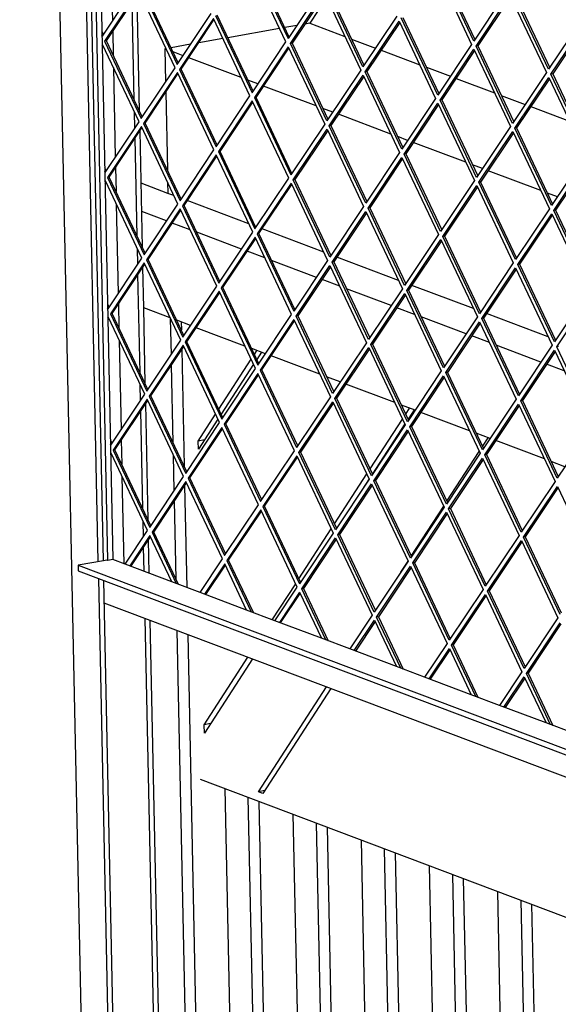
# Model space of a CAD drawing. Units: millimetres. Extents: x 0 to 287, y 17 to 217.
# Drawn here: x 179 to 186, y 40 to 52 of the extents above; entities that cross this region are included whole.
import ezdxf

# ---------------------------------------------------------------- set-up
doc = ezdxf.new("R2010")
doc.units = ezdxf.units.MM

# ---------------------------------------------------------------- blocks, each defined once
blk = doc.blocks.new('Glas_UNV_1300-75_2SL__39', base_point=(7239.76, 1608.27))
at = {"color": 7, "linetype": 'Continuous'}
for p, q in [((7268, 1912.72), (7269.25, 1914.66)), ((7250.11, 1885.15), (7266.39, 1910.25)), ((7271.49, 1913.81), (7269.17, 1910.24)), ((7267.57, 1907.77), (7251.28, 1882.67)), ((7344.01, 1882.73), (7345.96, 1885.74)), ((7348.2, 1884.9), (7345.18, 1880.25)), ((7239.76, 1869.21), (7248.5, 1882.68)), ((7249.67, 1880.2), (7239.85, 1865.06)), ((7326.12, 1855.16), (7342.41, 1880.26)), ((7343.58, 1877.78), (7327.29, 1852.68)), ((7242.9, 1869.77), (7239.76, 1869.21)), ((7382.61, 1866.5), (7385.44, 1870.86)), ((7239.85, 1865.06), (7239.76, 1869.21)), ((7364.71, 1838.93), (7381, 1864.02)), ((7308.23, 1827.59), (7324.52, 1852.69)), ((7325.69, 1850.21), (7321.97, 1844.49)), ((7346.82, 1811.36), (7363.11, 1836.45)), ((7290.34, 1800.02), (7306.62, 1825.12)), ((7341.6, 1803.3), (7345.22, 1808.88)), ((7276.98, 1779.44), (7288.73, 1797.55)), ((7242.75, 1726.69), (7264.73, 1760.56)), ((7266.97, 1759.72), (7242.83, 1722.53)), ((7270.05, 1693.06), (7304.2, 1745.68)), ((7306.44, 1744.84), (7272.29, 1692.22)), ((7245.89, 1727.24), (7242.75, 1726.69)), ((7242.83, 1722.53), (7242.75, 1726.69)), ((7240.68, 1699.33), (7482.24, 1608.27)), ((7273.19, 1693.61), (7270.05, 1693.06)), ((7272.29, 1692.22), (7270.05, 1693.06))]:
    blk.add_line(p, q, dxfattribs=at)
blk = doc.blocks.new('frame_UNV_1300-75_2SL_std__40', base_point=(7211.04, 1135.14))
at = {"color": 7, "linetype": 'Continuous'}
for p, q in [((7304.17, 2092.04), (7295.8, 2079.07)), ((7289.29, 2077.93), (7283.2, 2076.85)), ((7295.8, 2079.07), (7293.34, 2078.64)), ((7295.8, 2079.07), (7313.44, 2072.42)), ((7280.64, 2076.4), (7254.66, 2071.82)), ((7235.94, 2068.52), (7226.11, 2066.78)), ((7252.1, 2071.37), (7239.99, 2069.23)), ((7316.81, 2071.15), (7328.83, 2066.62)), ((7223.55, 2066.33), (7222.97, 2066.23)), ((7223.74, 2065.94), (7222.97, 2066.23)), ((7222.97, 2066.23), (7223.32, 2049.58)), ((7232.12, 2062.78), (7227.11, 2064.67)), ((7331.69, 2065.55), (7351.06, 2058.24)), ((7261.36, 2051.76), (7234.97, 2061.71)), ((7354.44, 2056.97), (7366.46, 2052.44)), ((7269.74, 2048.6), (7264.74, 2050.48)), ((7369.31, 2051.36), (7388.69, 2044.06)), ((7223.43, 2044.39), (7224.24, 2005.31)), ((7298.99, 2037.57), (7272.59, 2047.52)), ((7392.06, 2042.79), (7404.08, 2038.26)), ((7307.36, 2034.42), (7302.36, 2036.3)), ((7336.61, 2023.39), (7310.22, 2033.34)), ((7406.94, 2037.18), (7426.31, 2029.88)), ((7344.99, 2020.23), (7339.98, 2022.12)), ((7374.23, 2009.21), (7347.84, 2019.16)), ((7382.61, 2006.05), (7377.61, 2007.94)), ((7411.86, 1995.02), (7385.47, 2004.97)), ((7224.49, 1993.61), (7211.04, 1998.68)), ((7224.37, 1999.17), (7224.49, 1993.61)), ((7227.54, 1992.46), (7224.49, 1993.61)), ((7420.23, 1991.87), (7415.23, 1993.75)), ((7231.35, 1991.02), (7230.92, 1991.19)), ((7265.17, 1978.28), (7234.21, 1989.95)), ((7223.87, 1979.8), (7211.33, 1984.52)), ((7235.62, 1975.36), (7226.72, 1978.72)), ((7261.49, 1965.61), (7239, 1974.09)), ((7268.98, 1976.84), (7268.54, 1977.01)), ((7302.79, 1964.1), (7271.83, 1975.77)), ((7273.25, 1961.18), (7264.35, 1964.54)), ((7299.12, 1951.43), (7276.62, 1959.91)), ((7306.6, 1962.66), (7306.16, 1962.82)), ((7340.41, 1949.91), (7309.46, 1961.58)), ((7310.87, 1947), (7301.97, 1950.35)), ((7336.74, 1937.25), (7314.24, 1945.73)), ((7344.23, 1948.48), (7343.79, 1948.64)), ((7378.04, 1935.73), (7347.08, 1947.4)), ((7225.62, 1931.11), (7212.35, 1936.11)), ((7348.49, 1932.82), (7339.59, 1936.17)), ((7381.85, 1934.29), (7381.41, 1934.46)), ((7235.9, 1927.23), (7228.99, 1929.84)), ((7374.36, 1923.06), (7351.87, 1931.54)), ((7415.66, 1921.55), (7384.7, 1933.22)), ((7263.24, 1916.92), (7238.76, 1926.15)), ((7386.12, 1918.63), (7377.22, 1921.99)), ((7419.47, 1920.11), (7419.03, 1920.28)), ((7273.53, 1913.05), (7266.61, 1915.65)), ((7411.99, 1908.88), (7389.49, 1917.36)), ((7300.86, 1902.74), (7276.38, 1911.97)), ((7423.74, 1904.45), (7414.84, 1907.81)), ((7311.15, 1898.86), (7304.24, 1901.47)), ((7338.49, 1888.56), (7314, 1897.79)), ((7348.77, 1884.68), (7341.86, 1887.29)), ((7376.11, 1874.38), (7351.63, 1883.6)), ((7386.4, 1870.5), (7379.48, 1873.1)), ((7413.73, 1860.19), (7389.25, 1869.42)), ((7424.02, 1856.32), (7417.11, 1858.92))]:
    blk.add_line(p, q, dxfattribs=at)
blk = doc.blocks.new('Flameplates_1300-75_2SL__41', base_point=(7225.88, 1212.86))
at = {"color": 7, "linetype": 'Continuous'}
for p, q in [((7226.25, 1912.75), (7225.88, 1930.56)), ((7231.19, 1929.01), (7231.27, 1925.01)), ((7231.48, 1915.23), (7232.71, 1856.54)), ((7227.18, 1868.23), (7226.36, 1907.56)), ((7227.68, 1844.29), (7227.31, 1862.09)), ((7232.91, 1846.77), (7233.98, 1795.65)), ((7228.62, 1799.76), (7227.79, 1839.09)), ((7240.85, 1215.22), (7229.16, 1773.97)), ((7234.48, 1771.97), (7246.18, 1213.21)), ((7253.09, 1694.65), (7263.1, 1216.2)), ((7273.92, 1258.93), (7264.89, 1690.2)), ((7270.21, 1688.2), (7279.24, 1256.92)), ((7287.34, 1681.74), (7296.37, 1250.47)), ((7308.18, 1246.02), (7299.15, 1677.29)), ((7304.47, 1675.28), (7313.5, 1244.01)), ((7321.59, 1668.83), (7330.62, 1237.55)), ((7342.43, 1233.13), (7333.4, 1664.38)), ((7338.72, 1662.37), (7347.75, 1231.13)), ((7355.85, 1655.92), (7364.68, 1234.11)), ((7376.29, 1239.1), (7367.65, 1651.47)), ((7372.97, 1649.46), (7381.61, 1237.1)), ((7390.1, 1643), (7398.54, 1240.08)), ((7401.91, 1638.55), (7410.15, 1245.07)), ((7407.23, 1636.55), (7415.47, 1243.07))]:
    blk.add_line(p, q, dxfattribs=at)
blk = doc.blocks.new('U-profiel_vonkenscherm_1050-50_2SL__42', base_point=(7150.01, 1205.45))
at = {"color": 7, "linetype": 'Continuous'}
for p, q in [((7150.01, 3047.75), (7188.47, 1211.04)), ((7189.53, 1808.66), (7164.25, 3016.06)), ((7192.07, 1809.11), (7166.82, 3015.09)), ((7210.28, 2034.86), (7209.05, 2093.45)), ((7207.61, 2040.5), (7206.58, 2089.74)), ((7207.91, 2026.47), (7207.74, 2034.36)), ((7211.71, 1966.39), (7210.49, 2024.98)), ((7209.05, 1972.04), (7208.01, 2021.28)), ((7209.34, 1958), (7209.17, 1965.9)), ((7212.35, 1936.11), (7211.92, 1956.52)), ((7210.48, 1903.57), (7209.45, 1952.81)), ((7213.15, 1897.93), (7212.35, 1936.11)), ((7210.77, 1889.54), (7210.61, 1897.43)), ((7214.58, 1829.46), (7213.35, 1888.05)), ((7211.91, 1835.11), (7210.88, 1884.35)), ((7212.21, 1821.07), (7212.04, 1828.97)), ((7212.57, 1803.73), (7212.32, 1815.88)), ((7215.14, 1802.76), (7214.79, 1819.59)), ((7202.16, 1205.45), (7189.71, 1800.09)), ((7204.7, 1205.9), (7192.28, 1799.13)), ((7225.01, 1209.48), (7213.07, 1780.04)), ((7227.55, 1209.93), (7215.64, 1779.07))]:
    blk.add_line(p, q, dxfattribs=at)
blk = doc.blocks.new('L-profiel_vonkenscherm_1050-50_2SL__43', base_point=(7176.68, 1685.85))
at = {"color": 7, "linetype": 'Continuous'}
for p, q in [((7194.29, 1809.21), (7179.43, 2518.93)), ((7182, 2517.96), (7196.83, 1809.66)), ((7195.69, 2125.29), (7196.64, 2080.18)), ((7196.75, 2074.99), (7197, 2062.96)), ((7197.13, 2056.83), (7198.07, 2011.72)), ((7198.18, 2006.52), (7198.43, 1994.5)), ((7198.56, 1988.36), (7199.5, 1943.25)), ((7199.61, 1938.06), (7199.86, 1926.04)), ((7199.99, 1919.9), (7200.94, 1874.79)), ((7201.05, 1869.59), (7201.3, 1857.57)), ((7201.43, 1851.43), (7202.34, 1807.58)), ((7192.07, 1809.11), (7179.37, 1806.87)), ((7179.37, 1806.87), (7457.12, 1702.17)), ((7179.37, 1806.87), (7179.43, 1803.97)), ((7193.76, 1809.41), (7192.07, 1809.11)), ((7194.29, 1809.21), (7193.76, 1809.41)), ((7196.83, 1809.66), (7194.29, 1809.21)), ((7203.04, 1807.32), (7196.83, 1809.66)), ((7226.44, 1798.5), (7203.04, 1807.32)), ((7179.43, 1803.97), (7457.18, 1699.27)), ((7240.66, 1793.14), (7226.44, 1798.5)), ((7264.07, 1784.31), (7240.66, 1793.14)), ((7462.93, 1685.85), (7192.51, 1787.79)), ((7278.28, 1778.95), (7264.07, 1784.31)), ((7301.69, 1770.13), (7278.28, 1778.95)), ((7315.91, 1764.77), (7301.69, 1770.13)), ((7339.31, 1755.95), (7315.91, 1764.77)), ((7353.53, 1750.59), (7339.31, 1755.95)), ((7376.94, 1741.76), (7353.53, 1750.59)), ((7391.15, 1736.4), (7376.94, 1741.76)), ((7414.56, 1727.58), (7391.15, 1736.4)), ((7428.78, 1722.22), (7414.56, 1727.58))]:
    blk.add_line(p, q, dxfattribs=at)
blk = doc.blocks.new('gaas_1050-50_2SL__44', base_point=(7182.67, 1711.55))
at = {"color": 7, "linetype": 'Continuous'}
for p, q in [((7283.81, 2069.7), (7265.45, 2108.54)), ((7266.54, 2110.17), (7284.89, 2071.33)), ((7285.43, 2072.13), (7267.38, 2110.32)), ((7358.79, 2107.32), (7377.15, 2068.47)), ((7378.23, 2070.1), (7359.88, 2108.95)), ((7360.72, 2109.1), (7378.77, 2070.91)), ((7191.55, 2072.55), (7208.56, 2098.06)), ((7210.82, 2097.21), (7229.17, 2058.37)), ((7229.71, 2059.17), (7211.66, 2097.36)), ((7209.73, 2095.58), (7192.72, 2070.07)), ((7193.57, 2070.22), (7210.04, 2094.93)), ((7228.09, 2056.74), (7209.73, 2095.58)), ((7301.9, 2096.84), (7284.89, 2071.33)), ((7286.06, 2068.85), (7303.07, 2094.36)), ((7303.38, 2093.7), (7286.91, 2069)), ((7303.07, 2094.36), (7321.43, 2055.51)), ((7322.52, 2057.14), (7304.16, 2095.99)), ((7305.01, 2096.14), (7323.05, 2057.95)), ((7395.24, 2095.61), (7378.23, 2070.1)), ((7379.41, 2067.62), (7396.42, 2093.13)), ((7396.73, 2092.48), (7380.25, 2067.77)), ((7396.42, 2093.13), (7414.77, 2054.29)), ((7415.86, 2055.92), (7397.5, 2094.76)), ((7398.35, 2094.91), (7416.39, 2056.72)), ((7229.17, 2058.37), (7246.18, 2083.88)), ((7248.44, 2083.03), (7266.8, 2044.19)), ((7267.33, 2044.99), (7249.29, 2083.18)), ((7339.53, 2082.66), (7322.52, 2057.14)), ((7247.35, 2081.4), (7230.35, 2055.89)), ((7231.19, 2056.04), (7247.66, 2080.75)), ((7265.71, 2042.56), (7247.35, 2081.4)), ((7323.69, 2054.66), (7340.7, 2080.18)), ((7341.01, 2079.52), (7324.53, 2054.81)), ((7340.7, 2080.18), (7359.05, 2041.33)), ((7360.14, 2042.96), (7341.78, 2081.8)), ((7342.63, 2081.95), (7360.68, 2043.77)), ((7432.87, 2081.43), (7415.86, 2055.92)), ((7417.03, 2053.44), (7434.04, 2078.95)), ((7434.35, 2078.3), (7417.88, 2053.59)), ((7191.27, 2075.07), (7192.09, 2073.36)), ((7191.55, 2072.55), (7191.32, 2073.04)), ((7191.42, 2068.12), (7191.64, 2068.44)), ((7191.95, 2067.79), (7191.44, 2067.03)), ((7209.99, 2029.6), (7191.64, 2068.44)), ((7193.57, 2070.22), (7192.72, 2070.07)), ((7192.72, 2070.07), (7211.08, 2031.23)), ((7211.61, 2032.03), (7193.57, 2070.22)), ((7266.8, 2044.19), (7283.81, 2069.7)), ((7286.91, 2069), (7286.06, 2068.85)), ((7304.42, 2030), (7286.06, 2068.85)), ((7286.91, 2069), (7304.96, 2030.81)), ((7377.15, 2068.47), (7360.14, 2042.96)), ((7380.25, 2067.77), (7379.41, 2067.62)), ((7397.76, 2028.78), (7379.41, 2067.62)), ((7380.25, 2067.77), (7398.3, 2029.58)), ((7284.98, 2067.22), (7267.97, 2041.71)), ((7268.82, 2041.85), (7285.29, 2066.56)), ((7284.98, 2067.22), (7303.34, 2028.37)), ((7361.31, 2040.48), (7378.32, 2065.99)), ((7378.63, 2065.34), (7362.16, 2040.63)), ((7378.32, 2065.99), (7396.68, 2027.15)), ((7211.08, 2031.23), (7228.09, 2056.74)), ((7229.26, 2054.26), (7212.25, 2028.75)), ((7213.1, 2028.9), (7229.57, 2053.6)), ((7247.62, 2015.42), (7229.26, 2054.26)), ((7231.19, 2056.04), (7230.35, 2055.89)), ((7230.35, 2055.89), (7248.7, 2017.04)), ((7249.24, 2017.85), (7231.19, 2056.04)), ((7321.43, 2055.51), (7304.42, 2030)), ((7305.59, 2027.52), (7322.6, 2053.04)), ((7322.6, 2053.04), (7340.96, 2014.19)), ((7324.53, 2054.81), (7323.69, 2054.66)), ((7342.04, 2015.82), (7323.69, 2054.66)), ((7324.53, 2054.81), (7342.58, 2016.62)), ((7414.77, 2054.29), (7397.76, 2028.78)), ((7417.88, 2053.59), (7417.03, 2053.44)), ((7435.39, 2014.59), (7417.03, 2053.44)), ((7417.88, 2053.59), (7435.92, 2015.4)), ((7322.91, 2052.38), (7306.44, 2027.67)), ((7398.93, 2026.3), (7415.94, 2051.81)), ((7416.25, 2051.16), (7399.78, 2026.45)), ((7415.94, 2051.81), (7434.3, 2012.97)), ((7248.7, 2017.04), (7265.71, 2042.56)), ((7266.88, 2040.08), (7249.87, 2014.56)), ((7250.72, 2014.71), (7267.19, 2039.42)), ((7285.24, 2001.23), (7266.88, 2040.08)), ((7268.82, 2041.85), (7267.97, 2041.71)), ((7267.97, 2041.71), (7286.33, 2002.86)), ((7286.86, 2003.67), (7268.82, 2041.85)), ((7359.05, 2041.33), (7342.04, 2015.82)), ((7343.22, 2013.34), (7360.23, 2038.85)), ((7360.54, 2038.2), (7344.06, 2013.49)), ((7360.23, 2038.85), (7378.58, 2000.01)), ((7362.16, 2040.63), (7361.31, 2040.48)), ((7379.67, 2001.64), (7361.31, 2040.48)), ((7362.16, 2040.63), (7380.2, 2002.44)), ((7192.98, 2004.09), (7209.99, 2029.6)), ((7213.1, 2028.9), (7212.25, 2028.75)), ((7212.25, 2028.75), (7230.61, 1989.9)), ((7231.14, 1990.71), (7213.1, 2028.9)), ((7303.34, 2028.37), (7286.33, 2002.86)), ((7211.16, 2027.12), (7194.15, 2001.61)), ((7195, 2001.76), (7211.47, 2026.46)), ((7229.52, 1988.27), (7211.16, 2027.12)), ((7287.5, 2000.38), (7304.51, 2025.89)), ((7304.82, 2025.24), (7288.34, 2000.53)), ((7304.51, 2025.89), (7322.86, 1987.05)), ((7306.44, 2027.67), (7305.59, 2027.52)), ((7323.95, 1988.68), (7305.59, 2027.52)), ((7306.44, 2027.67), (7324.49, 1989.48)), ((7396.68, 2027.15), (7379.67, 2001.64)), ((7380.84, 1999.16), (7397.85, 2024.67)), ((7398.16, 2024.01), (7381.69, 1999.31)), ((7397.85, 2024.67), (7416.21, 1985.83)), ((7399.78, 2026.45), (7398.93, 2026.3)), ((7417.29, 1987.45), (7398.93, 2026.3)), ((7399.78, 2026.45), (7417.83, 1988.26)), ((7230.61, 1989.9), (7247.62, 2015.42)), ((7250.72, 2014.71), (7249.87, 2014.56)), ((7249.87, 2014.56), (7268.23, 1975.72)), ((7268.77, 1976.53), (7250.72, 2014.71)), ((7340.96, 2014.19), (7323.95, 1988.68)), ((7344.06, 2013.49), (7343.22, 2013.34)), ((7361.57, 1974.5), (7343.22, 2013.34)), ((7344.06, 2013.49), (7362.11, 1975.3)), ((7248.79, 2012.94), (7231.78, 1987.42)), ((7232.63, 1987.57), (7249.1, 2012.28)), ((7267.14, 1974.09), (7248.79, 2012.94)), ((7325.12, 1986.2), (7342.13, 2011.71)), ((7342.44, 2011.06), (7325.97, 1986.35)), ((7342.13, 2011.71), (7360.49, 1972.87)), ((7434.3, 2012.97), (7417.29, 1987.45)), ((7418.46, 1984.97), (7435.47, 2010.49)), ((7435.78, 2009.83), (7419.31, 1985.12)), ((7192.71, 2006.61), (7193.52, 2004.89)), ((7192.98, 2004.09), (7192.75, 2004.58)), ((7192.85, 1999.65), (7193.07, 1999.98)), ((7193.38, 1999.32), (7192.88, 1998.57)), ((7211.43, 1961.13), (7193.07, 1999.98)), ((7195, 2001.76), (7194.15, 2001.61)), ((7194.15, 2001.61), (7212.51, 1962.76)), ((7213.05, 1963.57), (7195, 2001.76)), ((7268.23, 1975.72), (7285.24, 2001.23)), ((7286.41, 1998.75), (7269.4, 1973.24)), ((7286.41, 1998.75), (7304.77, 1959.91)), ((7288.34, 2000.53), (7287.5, 2000.38)), ((7305.85, 1961.54), (7287.5, 2000.38)), ((7288.34, 2000.53), (7306.39, 1962.34)), ((7378.58, 2000.01), (7361.57, 1974.5)), ((7381.69, 1999.31), (7380.84, 1999.16)), ((7399.2, 1960.31), (7380.84, 1999.16)), ((7381.69, 1999.31), (7399.73, 1961.12)), ((7270.25, 1973.39), (7286.72, 1998.1)), ((7362.74, 1972.02), (7379.75, 1997.53)), ((7380.06, 1996.87), (7363.59, 1972.17)), ((7379.75, 1997.53), (7398.11, 1958.68)), ((7212.51, 1962.76), (7229.52, 1988.27)), ((7230.69, 1985.8), (7213.68, 1960.28)), ((7214.53, 1960.43), (7231, 1985.14)), ((7249.05, 1946.95), (7230.69, 1985.8)), ((7232.63, 1987.57), (7231.78, 1987.42)), ((7231.78, 1987.42), (7250.14, 1948.58)), ((7250.67, 1949.38), (7232.63, 1987.57)), ((7322.86, 1987.05), (7305.85, 1961.54)), ((7307.03, 1959.06), (7324.04, 1984.57)), ((7324.35, 1983.91), (7307.87, 1959.21)), ((7324.04, 1984.57), (7342.39, 1945.73)), ((7325.97, 1986.35), (7325.12, 1986.2)), ((7343.48, 1947.35), (7325.12, 1986.2)), ((7325.97, 1986.35), (7344.01, 1948.16)), ((7416.21, 1985.83), (7399.2, 1960.31)), ((7400.37, 1957.83), (7417.38, 1983.35)), ((7417.38, 1983.35), (7435.73, 1944.5)), ((7419.31, 1985.12), (7418.46, 1984.97)), ((7436.82, 1946.13), (7418.46, 1984.97)), ((7419.31, 1985.12), (7437.36, 1946.93)), ((7417.69, 1982.69), (7401.21, 1957.98)), ((7250.14, 1948.58), (7267.14, 1974.09)), ((7268.32, 1971.61), (7251.31, 1946.1)), ((7252.15, 1946.25), (7268.63, 1970.96)), ((7286.67, 1932.77), (7268.32, 1971.61)), ((7270.25, 1973.39), (7269.4, 1973.24)), ((7269.4, 1973.24), (7287.76, 1934.4)), ((7288.3, 1935.2), (7270.25, 1973.39)), ((7360.49, 1972.87), (7343.48, 1947.35)), ((7344.65, 1944.88), (7361.66, 1970.39)), ((7361.97, 1969.73), (7345.5, 1945.02)), ((7361.66, 1970.39), (7380.02, 1931.54)), ((7363.59, 1972.17), (7362.74, 1972.02)), ((7381.1, 1933.17), (7362.74, 1972.02)), ((7363.59, 1972.17), (7381.64, 1933.98)), ((7194.42, 1935.62), (7211.43, 1961.13)), ((7212.6, 1958.65), (7195.59, 1933.14)), ((7230.95, 1919.81), (7212.6, 1958.65)), ((7214.53, 1960.43), (7213.68, 1960.28)), ((7213.68, 1960.28), (7232.04, 1921.44)), ((7232.58, 1922.24), (7214.53, 1960.43)), ((7304.77, 1959.91), (7287.76, 1934.4)), ((7307.87, 1959.21), (7307.03, 1959.06)), ((7325.38, 1920.21), (7307.03, 1959.06)), ((7307.87, 1959.21), (7325.92, 1921.02)), ((7398.11, 1958.68), (7381.1, 1933.17)), ((7196.43, 1933.29), (7212.91, 1958)), ((7288.93, 1931.92), (7305.94, 1957.43)), ((7306.25, 1956.77), (7289.78, 1932.07)), ((7305.94, 1957.43), (7324.3, 1918.59)), ((7382.27, 1930.69), (7399.28, 1956.2)), ((7399.59, 1955.55), (7383.12, 1930.84)), ((7399.28, 1956.2), (7417.64, 1917.36)), ((7401.21, 1957.98), (7400.37, 1957.83)), ((7418.73, 1918.99), (7400.37, 1957.83)), ((7401.21, 1957.98), (7419.26, 1919.79)), ((7232.04, 1921.44), (7249.05, 1946.95)), ((7250.22, 1944.47), (7233.21, 1918.96)), ((7234.06, 1919.11), (7250.53, 1943.82)), ((7268.58, 1905.63), (7250.22, 1944.47)), ((7252.15, 1946.25), (7251.31, 1946.1)), ((7251.31, 1946.1), (7269.66, 1907.26)), ((7270.2, 1908.06), (7252.15, 1946.25)), ((7342.39, 1945.73), (7325.38, 1920.21)), ((7345.5, 1945.02), (7344.65, 1944.88)), ((7363.01, 1906.03), (7344.65, 1944.88)), ((7345.5, 1945.02), (7363.54, 1906.84)), ((7435.73, 1944.5), (7418.73, 1918.99)), ((7326.55, 1917.73), (7343.56, 1943.25)), ((7343.87, 1942.59), (7327.4, 1917.88)), ((7343.56, 1943.25), (7361.92, 1904.4)), ((7419.9, 1916.51), (7436.91, 1942.02)), ((7194.14, 1938.14), (7194.95, 1936.43)), ((7194.42, 1935.62), (7194.18, 1936.11)), ((7194.29, 1931.19), (7194.5, 1931.51)), ((7194.81, 1930.86), (7194.31, 1930.1)), ((7212.86, 1892.67), (7194.5, 1931.51)), ((7196.43, 1933.29), (7195.59, 1933.14)), ((7195.59, 1933.14), (7213.95, 1894.3)), ((7214.48, 1895.1), (7196.43, 1933.29)), ((7269.66, 1907.26), (7286.67, 1932.77)), ((7287.85, 1930.29), (7270.84, 1904.78)), ((7271.68, 1904.93), (7288.16, 1929.63)), ((7287.85, 1930.29), (7306.2, 1891.44)), ((7289.78, 1932.07), (7288.93, 1931.92)), ((7307.29, 1893.07), (7288.93, 1931.92)), ((7289.78, 1932.07), (7307.82, 1893.88)), ((7380.02, 1931.54), (7363.01, 1906.03)), ((7364.18, 1903.55), (7381.19, 1929.06)), ((7381.19, 1929.06), (7399.54, 1890.22)), ((7383.12, 1930.84), (7382.27, 1930.69)), ((7400.63, 1891.85), (7382.27, 1930.69)), ((7383.12, 1930.84), (7401.17, 1892.65)), ((7381.5, 1928.41), (7365.02, 1903.7)), ((7213.95, 1894.3), (7230.95, 1919.81)), ((7234.06, 1919.11), (7233.21, 1918.96)), ((7252.11, 1880.92), (7234.06, 1919.11)), ((7232.13, 1917.33), (7215.12, 1891.82)), ((7215.96, 1891.97), (7232.44, 1916.67)), ((7250.48, 1878.49), (7232.13, 1917.33)), ((7233.21, 1918.96), (7251.57, 1880.11)), ((7324.3, 1918.59), (7307.29, 1893.07)), ((7308.46, 1890.59), (7325.47, 1916.11)), ((7325.78, 1915.45), (7309.31, 1890.74)), ((7325.47, 1916.11), (7343.83, 1877.26)), ((7327.4, 1917.88), (7326.55, 1917.73)), ((7344.91, 1878.89), (7326.55, 1917.73)), ((7327.4, 1917.88), (7345.45, 1879.69)), ((7417.64, 1917.36), (7400.63, 1891.85)), ((7401.8, 1889.37), (7418.81, 1914.88)), ((7419.12, 1914.23), (7402.65, 1889.52)), ((7418.81, 1914.88), (7437.17, 1876.04)), ((7420.74, 1916.66), (7419.9, 1916.51)), ((7438.25, 1877.66), (7419.9, 1916.51)), ((7251.57, 1880.11), (7268.58, 1905.63)), ((7271.68, 1904.93), (7270.84, 1904.78)), ((7270.84, 1904.78), (7289.19, 1865.93)), ((7289.73, 1866.74), (7271.68, 1904.93)), ((7361.92, 1904.4), (7344.91, 1878.89)), ((7269.75, 1903.15), (7252.74, 1877.64)), ((7253.59, 1877.78), (7270.06, 1902.49)), ((7288.11, 1864.3), (7269.75, 1903.15)), ((7346.08, 1876.41), (7363.09, 1901.92)), ((7363.4, 1901.27), (7346.93, 1876.56)), ((7363.09, 1901.92), (7381.45, 1863.08)), ((7365.02, 1903.7), (7364.18, 1903.55)), ((7382.54, 1864.71), (7364.18, 1903.55)), ((7365.02, 1903.7), (7383.07, 1865.51)), ((7195.85, 1867.16), (7212.86, 1892.67)), ((7214.03, 1890.19), (7197.02, 1864.68)), ((7197.87, 1864.83), (7214.34, 1889.53)), ((7232.39, 1851.35), (7214.03, 1890.19)), ((7215.96, 1891.97), (7215.12, 1891.82)), ((7215.12, 1891.82), (7233.47, 1852.97)), ((7234.01, 1853.78), (7215.96, 1891.97)), ((7306.2, 1891.44), (7289.19, 1865.93)), ((7309.31, 1890.74), (7308.46, 1890.59)), ((7326.82, 1851.75), (7308.46, 1890.59)), ((7309.31, 1890.74), (7327.35, 1852.55)), ((7399.54, 1890.22), (7382.54, 1864.71)), ((7402.65, 1889.52), (7401.8, 1889.37)), ((7420.16, 1850.52), (7401.8, 1889.37)), ((7402.65, 1889.52), (7420.7, 1851.33)), ((7290.36, 1863.45), (7307.37, 1888.96)), ((7307.68, 1888.31), (7291.21, 1863.6)), ((7307.37, 1888.96), (7325.73, 1850.12)), ((7383.71, 1862.23), (7400.72, 1887.74)), ((7401.03, 1887.08), (7384.55, 1862.38)), ((7400.72, 1887.74), (7419.07, 1848.9)), ((7233.47, 1852.97), (7250.48, 1878.49)), ((7251.66, 1876.01), (7234.65, 1850.49)), ((7235.49, 1850.64), (7251.96, 1875.35)), ((7270.01, 1837.16), (7251.66, 1876.01)), ((7253.59, 1877.78), (7252.74, 1877.64)), ((7252.74, 1877.64), (7271.1, 1838.79)), ((7271.63, 1839.6), (7253.59, 1877.78)), ((7343.83, 1877.26), (7326.82, 1851.75)), ((7327.99, 1849.27), (7345, 1874.78)), ((7345, 1874.78), (7363.35, 1835.94)), ((7346.93, 1876.56), (7346.08, 1876.41)), ((7364.44, 1837.57), (7346.08, 1876.41)), ((7346.93, 1876.56), (7364.98, 1838.37)), ((7437.17, 1876.04), (7420.16, 1850.52)), ((7195.58, 1869.68), (7196.39, 1867.96)), ((7345.31, 1874.13), (7328.83, 1849.42)), ((7195.85, 1867.16), (7195.62, 1867.65)), ((7197.87, 1864.83), (7197.02, 1864.68)), ((7197.02, 1864.68), (7215.38, 1825.83)), ((7215.92, 1826.64), (7197.87, 1864.83)), ((7195.72, 1862.73), (7195.94, 1863.05)), ((7196.25, 1862.39), (7195.74, 1861.64)), ((7214.29, 1824.2), (7195.94, 1863.05)), ((7271.1, 1838.79), (7288.11, 1864.3)), ((7289.28, 1861.82), (7272.27, 1836.31)), ((7273.12, 1836.46), (7289.59, 1861.17)), ((7289.28, 1861.82), (7307.64, 1822.98)), ((7291.21, 1863.6), (7290.36, 1863.45)), ((7308.72, 1824.61), (7290.36, 1863.45)), ((7291.21, 1863.6), (7309.26, 1825.41)), ((7381.45, 1863.08), (7364.44, 1837.57)), ((7365.61, 1835.09), (7382.62, 1860.6)), ((7382.93, 1859.94), (7366.46, 1835.24)), ((7382.62, 1860.6), (7400.98, 1821.75)), ((7384.55, 1862.38), (7383.71, 1862.23)), ((7402.06, 1823.38), (7383.71, 1862.23)), ((7384.55, 1862.38), (7402.6, 1824.19)), ((7215.38, 1825.83), (7232.39, 1851.35)), ((7235.49, 1850.64), (7234.65, 1850.49)), ((7234.65, 1850.49), (7253, 1811.65)), ((7253.54, 1812.45), (7235.49, 1850.64)), ((7325.73, 1850.12), (7308.72, 1824.61)), ((7233.56, 1848.87), (7216.55, 1823.35)), ((7217.4, 1823.5), (7233.87, 1848.21)), ((7251.92, 1810.02), (7233.56, 1848.87)), ((7309.89, 1822.13), (7326.9, 1847.64)), ((7327.21, 1846.99), (7310.74, 1822.28)), ((7326.9, 1847.64), (7345.26, 1808.8)), ((7328.83, 1849.42), (7327.99, 1849.27)), ((7346.35, 1810.42), (7327.99, 1849.27)), ((7328.83, 1849.42), (7346.88, 1811.23)), ((7419.07, 1848.9), (7402.06, 1823.38)), ((7403.24, 1820.9), (7420.25, 1846.42)), ((7420.55, 1845.76), (7404.08, 1821.05)), ((7420.25, 1846.42), (7438.6, 1807.57)), ((7253, 1811.65), (7270.01, 1837.16)), ((7273.12, 1836.46), (7272.27, 1836.31)), ((7272.27, 1836.31), (7290.63, 1797.47)), ((7291.16, 1798.27), (7273.12, 1836.46)), ((7363.35, 1835.94), (7346.35, 1810.42)), ((7366.46, 1835.24), (7365.61, 1835.09)), ((7383.97, 1796.24), (7365.61, 1835.09)), ((7366.46, 1835.24), (7384.51, 1797.05)), ((7271.18, 1834.68), (7254.17, 1809.17)), ((7255.02, 1809.32), (7271.49, 1834.03)), ((7289.54, 1795.84), (7271.18, 1834.68)), ((7347.52, 1807.95), (7364.53, 1833.46)), ((7364.84, 1832.8), (7348.36, 1808.09)), ((7364.53, 1833.46), (7382.88, 1794.61)), ((7203.04, 1807.32), (7214.29, 1824.2)), ((7215.46, 1821.72), (7205.29, 1806.47)), ((7205.89, 1806.24), (7215.77, 1821.07)), ((7226.44, 1798.5), (7215.46, 1821.72)), ((7217.4, 1823.5), (7216.55, 1823.35)), ((7216.55, 1823.35), (7228.7, 1797.64)), ((7229.82, 1797.22), (7217.4, 1823.5)), ((7307.64, 1822.98), (7290.63, 1797.47)), ((7291.8, 1794.99), (7308.81, 1820.5)), ((7308.81, 1820.5), (7327.16, 1781.66)), ((7310.74, 1822.28), (7309.89, 1822.13)), ((7328.25, 1783.28), (7309.89, 1822.13)), ((7310.74, 1822.28), (7328.79, 1784.09)), ((7400.98, 1821.75), (7383.97, 1796.24)), ((7404.08, 1821.05), (7403.24, 1820.9)), ((7421.59, 1782.06), (7403.24, 1820.9)), ((7404.08, 1821.05), (7422.13, 1782.86)), ((7309.12, 1819.84), (7292.64, 1795.14)), ((7385.14, 1793.76), (7402.15, 1819.28)), ((7402.46, 1818.62), (7385.99, 1793.91)), ((7402.15, 1819.28), (7420.51, 1780.43)), ((7240.66, 1793.14), (7251.92, 1810.02)), ((7253.09, 1807.54), (7242.92, 1792.29)), ((7243.51, 1792.06), (7253.4, 1806.89)), ((7264.07, 1784.31), (7253.09, 1807.54)), ((7255.02, 1809.32), (7254.17, 1809.17)), ((7254.17, 1809.17), (7266.32, 1783.46)), ((7267.44, 1783.04), (7255.02, 1809.32)), ((7345.26, 1808.8), (7328.25, 1783.28)), ((7329.42, 1780.8), (7346.43, 1806.32)), ((7346.74, 1805.66), (7330.27, 1780.95)), ((7346.43, 1806.32), (7364.79, 1767.47)), ((7348.36, 1808.09), (7347.52, 1807.95)), ((7365.87, 1769.1), (7347.52, 1807.95)), ((7348.36, 1808.09), (7366.41, 1769.91)), ((7278.28, 1778.95), (7289.54, 1795.84)), ((7290.71, 1793.36), (7280.54, 1778.1)), ((7281.14, 1777.88), (7291.02, 1792.7)), ((7290.71, 1793.36), (7301.69, 1770.13)), ((7292.64, 1795.14), (7291.8, 1794.99)), ((7303.95, 1769.28), (7291.8, 1794.99)), ((7292.64, 1795.14), (7305.06, 1768.86)), ((7382.88, 1794.61), (7365.87, 1769.1)), ((7367.05, 1766.62), (7384.05, 1792.13)), ((7384.36, 1791.48), (7367.89, 1766.77)), ((7384.05, 1792.13), (7402.41, 1753.29)), ((7385.99, 1793.91), (7385.14, 1793.76)), ((7403.5, 1754.92), (7385.14, 1793.76)), ((7385.99, 1793.91), (7404.03, 1755.72)), ((7327.16, 1781.66), (7315.91, 1764.77)), ((7330.27, 1780.95), (7329.42, 1780.8)), ((7341.57, 1755.1), (7329.42, 1780.8)), ((7330.27, 1780.95), (7342.69, 1754.68)), ((7318.16, 1763.92), (7328.34, 1779.18)), ((7328.65, 1778.52), (7318.76, 1763.69)), ((7328.34, 1779.18), (7339.31, 1755.95)), ((7420.51, 1780.43), (7403.5, 1754.92)), ((7404.67, 1752.44), (7421.68, 1777.95)), ((7421.99, 1777.3), (7405.52, 1752.59)), ((7364.79, 1767.47), (7353.53, 1750.59)), ((7367.89, 1766.77), (7367.05, 1766.62)), ((7379.19, 1740.91), (7367.05, 1766.62)), ((7367.89, 1766.77), (7380.31, 1740.49)), ((7355.79, 1749.74), (7365.96, 1764.99)), ((7366.27, 1764.34), (7356.39, 1749.51)), ((7365.96, 1764.99), (7376.94, 1741.76)), ((7402.41, 1753.29), (7391.15, 1736.4)), ((7405.52, 1752.59), (7404.67, 1752.44)), ((7416.82, 1726.73), (7404.67, 1752.44)), ((7405.52, 1752.59), (7417.93, 1726.31)), ((7393.41, 1735.55), (7403.58, 1750.81)), ((7403.89, 1750.15), (7394.01, 1735.33)), ((7403.58, 1750.81), (7414.56, 1727.58))]:
    blk.add_line(p, q, dxfattribs=at)
blk = doc.blocks.new('Vonkenscherm_1300-75_2SL_STD__45', base_point=(7150.01, 1205.45))
for name, p in [('U-profiel_vonkenscherm_1050-50_2SL__42', (7150.01, 1205.45)), ('L-profiel_vonkenscherm_1050-50_2SL__43', (7176.68, 1685.85)), ('gaas_1050-50_2SL__44', (7182.67, 1711.55))]:
    blk.add_blockref(name, p)
blk = doc.blocks.new('UNV_1300-75_2SL_std_PALETTECAD__80', base_point=(7150.01, 763.4))
for name, p in [('Vonkenscherm_1300-75_2SL_STD__45', (7150.01, 1205.45)), ('frame_UNV_1300-75_2SL_std__40', (7211.04, 1135.14)), ('Flameplates_1300-75_2SL__41', (7225.88, 1212.86)), ('Glas_UNV_1300-75_2SL__39', (7239.76, 1608.27))]:
    blk.add_blockref(name, p)
blk = doc.blocks.new('Gen4', base_point=(8112, 1776))
blk.add_blockref('UNV_1300-75_2SL_std_PALETTECAD__80', (7150.01, 763.4))

msp = doc.modelspace()

# ---------------------------------------------------------------- block references
at = {"xscale": 0.025, "yscale": 0.025, "zscale": 0.025}
msp.add_blockref('Gen4', (202.8, 44.4), dxfattribs=at)

doc.saveas('drawing.dxf')
